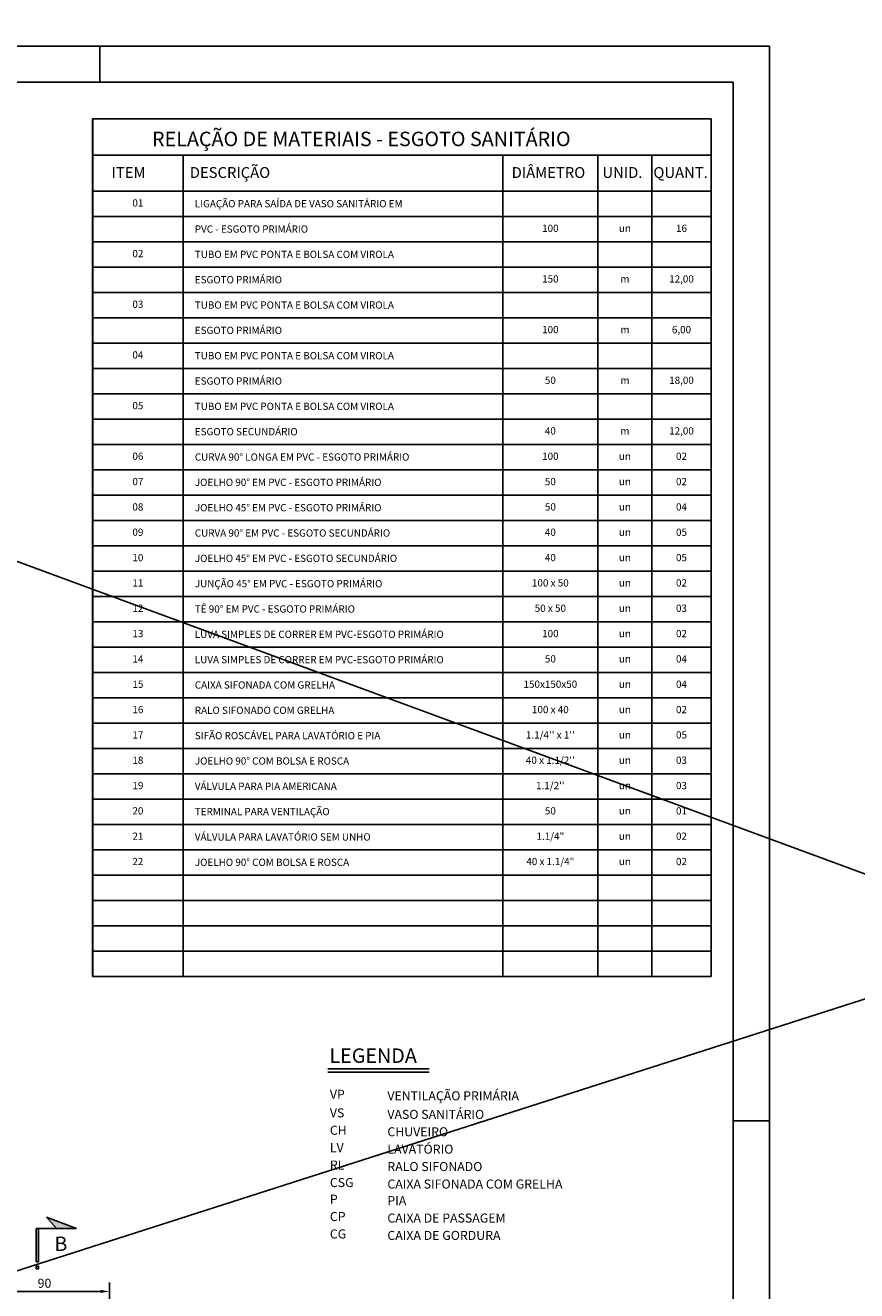
# Model space of a CAD drawing. Units: inches. Extents: x 410274 to 414564, y 7539037 to 7540578.
# Drawn here: x 413167 to 413397, y 7540004 to 7540354 of the extents above; entities that cross this region are included whole.
import ezdxf
from ezdxf.enums import TextEntityAlignment as Align

# ---------------------------------------------------------------- set-up
doc = ezdxf.new("R2010")
doc.units = ezdxf.units.IN
doc.header["$MEASUREMENT"] = 0
doc.linetypes.add('CONTINUO', pattern=[0])
for name, color, linetype in [('02', 2, 'Continuous'), ('04', 4, 'Continuous'), ('05', 5, 'Continuous'), ('2', 2, 'CONTINUO'), ('COTA', 1, 'Continuous'), ('FRFORMTL1NA', 1, 'Continuous'), ('FRFORMTL8NA', 7, 'Continuous'), ('LFF_03', 3, 'Continuous'), ('PASSEIO', 1, 'Continuous'), ('TUBOCORTE', 5, 'Continuous')]:
    doc.layers.add(name, color=color, linetype=linetype)
doc.styles.add('R100', font='romans.shx')
doc.styles.get("Standard").update_dxf_attribs({"font": 'romans'})
doc.dimstyles.get("Standard").update_dxf_attribs({"dimtxt": 0.18, "dimasz": 0.18, "dimexe": 0.18, "dimexo": 0.0625, "dimgap": 0.09, "dimtad": 0, "dimtih": 1, "dimtoh": 1, "dimdec": 4, "dimzin": 0, "dimdsep": 46, "dimtxsty": 'Standard', "dimcen": 0.09, "dimadec": 0, "dimazin": 0, "dimtfac": 1, "dimtdec": 4, "dimtofl": 0, "dimtmove": 0, "dimatfit": 3, "dimfxl": 1, "dimtolj": 1, "dimtzin": 0, "dimarcsym": 0})

# ---------------------------------------------------------------- blocks, each defined once
blk = doc.blocks.new('*D675')
at = {"layer": 'COTA', "color": 0, "lineweight": -2, "transparency": 16777216}
for p, q in [((413154.11, 7539982.16), (413154.11, 7540006.15)), ((413156.61, 7540003.65), (413187.61, 7540003.65)), ((413190.11, 7539982.16), (413190.11, 7540006.15))]:
    blk.add_line(p, q, dxfattribs=at)
at = {"layer": 'COTA', "color": 0, "transparency": 16777216}
for points in [[(413156.61, 7540004.07), (413156.61, 7540003.23), (413154.11, 7540003.65)], [(413187.61, 7540004.07), (413187.61, 7540003.23), (413190.11, 7540003.65)]]:
    blk.add_solid(points, dxfattribs=at)
at = {"layer": 'Defpoints', "color": 0, "transparency": 16777216}
for p in [(413190.11, 7540003.65), (413154.11, 7539979.66), (413190.11, 7539979.66)]:
    blk.add_point(p, dxfattribs=at)
at = {"layer": 'COTA', "color": 3, "transparency": 16777216, "insert": (413172.11, 7540005.9), "char_height": 2.5, "attachment_point": 5, "style": 'R100'}
blk.add_mtext('\\A1;90', dxfattribs=at)

msp = doc.modelspace()

# ---------------------------------------------------------------- hatches: boundary and pattern name
at = {"layer": '05'}
h = msp.add_hatch(color=256, dxfattribs=at)
h.paths.add_polyline_path([(413172.702106, 7540024.194036), (413175.399173, 7540021.082573), (413180.999173, 7540021.082573)])
h.paths.add_polyline_path([(413169.799173, 7540011.788455), (413170.419458, 7540011.788455), (413170.419458, 7540021.082573), (413169.799173, 7540021.082573)])
h.paths.add_polyline_path([(413169.799173, 7540010.6139), (413169.799173, 7540009.860412), (413170.419458, 7540009.860412), (413170.419458, 7540010.6139)])

# ---------------------------------------------------------------- linework, layer by layer
for points in [[(412155.129695, 7540577.621035), (414564.468512, 7539689.224612)], [(414428.731114, 7540414.861387), (412419.81762, 7539770.604436)]]:
    msp.add_lwpolyline(points)
for p, q in [((413250.365107, 7540065.164897), (413278.353476, 7540065.164897)), ((413180.999173, 7540021.082573), (413172.702106, 7540024.194036)), ((413172.702106, 7540024.194036), (413175.399173, 7540021.082573)), ((413169.799173, 7540021.082573), (413180.999173, 7540021.082573)), ((413169.799173, 7540011.788455), (413169.799173, 7540021.082573)), ((413170.419458, 7540011.788455), (413170.419458, 7540021.082573)), ((413170.419458, 7540011.788455), (413169.799173, 7540011.788455)), ((413169.799173, 7540009.860412), (413169.799173, 7540010.6139)), ((413170.419458, 7540010.6139), (413169.799173, 7540010.6139)), ((413170.419458, 7540009.860412), (413170.419458, 7540010.6139)), ((413170.419458, 7540009.860412), (413169.799173, 7540009.860412))]:
    msp.add_line(p, q, dxfattribs=at)
at = {"layer": '2'}
msp.add_line((413250.365107, 7540064.239591), (413278.353476, 7540064.239591), dxfattribs=at)
at = {"layer": 'FRFORMTL1NA'}
for p, q in [((412531.42432, 7540347.801239), (413372.42432, 7540347.801239)), ((413187.42432, 7540347.801239), (413187.42432, 7540337.801239)), ((413372.42432, 7540347.801239), (413372.42432, 7539753.801239)), ((413372.42432, 7540050.801239), (413362.42432, 7540050.801239))]:
    msp.add_line(p, q, dxfattribs=at)
at = {"layer": 'FRFORMTL8NA'}
for p, q in [((412556.42432, 7540337.801239), (413362.42432, 7540337.801239)), ((413362.42432, 7540337.801239), (413362.42432, 7539763.801239))]:
    msp.add_line(p, q, dxfattribs=at)
at = {"layer": 'PASSEIO'}
for p, q in [((413185.417091, 7540300.690508), (413356.269886, 7540300.690508)), ((413185.42432, 7540300.697418), (413356.277115, 7540300.697418)), ((413185.417091, 7540293.690508), (413356.269886, 7540293.690508)), ((413185.42432, 7540293.697418), (413356.277115, 7540293.697418)), ((413185.417091, 7540286.690508), (413356.269886, 7540286.690508)), ((413185.42432, 7540286.697418), (413356.277115, 7540286.697418)), ((413185.417091, 7540279.690508), (413356.269886, 7540279.690508)), ((413185.42432, 7540279.697418), (413356.277115, 7540279.697418)), ((413185.417091, 7540272.690508), (413356.269886, 7540272.690508)), ((413185.42432, 7540272.697418), (413356.277115, 7540272.697418)), ((413185.417091, 7540265.690508), (413356.269886, 7540265.690508)), ((413185.42432, 7540265.697418), (413356.277115, 7540265.697418)), ((413185.417091, 7540258.690508), (413356.269886, 7540258.690508)), ((413185.42432, 7540258.697418), (413356.277115, 7540258.697418)), ((413185.417091, 7540251.690508), (413356.269886, 7540251.690508)), ((413185.42432, 7540251.697418), (413356.277115, 7540251.697418)), ((413185.417091, 7540244.690508), (413356.269886, 7540244.690508)), ((413185.42432, 7540244.697418), (413356.277115, 7540244.697418)), ((413185.417091, 7540237.690508), (413356.269886, 7540237.690508)), ((413185.42432, 7540237.697418), (413356.277115, 7540237.697418)), ((413185.417091, 7540230.690508), (413356.269886, 7540230.690508)), ((413185.42432, 7540230.697418), (413356.277115, 7540230.697418)), ((413185.417091, 7540223.690508), (413356.269886, 7540223.690508)), ((413185.42432, 7540223.697418), (413356.277115, 7540223.697418)), ((413185.417091, 7540216.690508), (413356.269886, 7540216.690508)), ((413185.42432, 7540216.697418), (413356.277115, 7540216.697418)), ((413185.417091, 7540209.690508), (413356.269886, 7540209.690508)), ((413185.42432, 7540209.697418), (413356.277115, 7540209.697418)), ((413185.417091, 7540202.690508), (413356.269886, 7540202.690508)), ((413185.42432, 7540202.697418), (413356.277115, 7540202.697418)), ((413185.417091, 7540195.690508), (413356.269886, 7540195.690508)), ((413185.42432, 7540195.697418), (413356.277115, 7540195.697418)), ((413185.417091, 7540188.690508), (413356.269886, 7540188.690508)), ((413185.42432, 7540188.697418), (413356.277115, 7540188.697418)), ((413185.417091, 7540181.690508), (413356.269886, 7540181.690508)), ((413185.42432, 7540181.697418), (413356.277115, 7540181.697418)), ((413185.417091, 7540174.690508), (413356.269886, 7540174.690508)), ((413185.42432, 7540174.697418), (413356.277115, 7540174.697418)), ((413185.417091, 7540167.690508), (413356.269886, 7540167.690508)), ((413185.42432, 7540167.697418), (413356.277115, 7540167.697418)), ((413185.417091, 7540160.690508), (413356.269886, 7540160.690508)), ((413185.42432, 7540160.697418), (413356.277115, 7540160.697418)), ((413185.417091, 7540153.690508), (413356.269886, 7540153.690508)), ((413185.42432, 7540153.697418), (413356.277115, 7540153.697418)), ((413185.417091, 7540146.690508), (413356.269886, 7540146.690508)), ((413185.42432, 7540146.697418), (413356.277115, 7540146.697418)), ((413185.417091, 7540139.690508), (413356.269886, 7540139.690508)), ((413185.42432, 7540139.697418), (413356.277115, 7540139.697418)), ((413185.417091, 7540132.690508), (413356.269886, 7540132.690508)), ((413185.42432, 7540132.697418), (413356.277115, 7540132.697418)), ((413185.417091, 7540125.690508), (413356.269886, 7540125.690508)), ((413185.42432, 7540125.697418), (413356.277115, 7540125.697418)), ((413185.417091, 7540118.690508), (413356.269886, 7540118.690508)), ((413185.42432, 7540118.697418), (413356.277115, 7540118.697418)), ((413185.417091, 7540111.690508), (413356.269886, 7540111.690508)), ((413185.42432, 7540111.697418), (413356.277115, 7540111.697418)), ((413185.417091, 7540104.690508), (413356.269886, 7540104.690508)), ((413185.42432, 7540104.697418), (413356.277115, 7540104.697418)), ((413185.417091, 7540097.690508), (413356.269886, 7540097.690508)), ((413185.42432, 7540097.697418), (413356.277115, 7540097.697418))]:
    msp.add_line(p, q, dxfattribs=at)
at = {"layer": 'TUBOCORTE'}
for p, q in [((413185.417091, 7540327.690508), (413356.269886, 7540327.690508)), ((413185.417091, 7540307.690508), (413185.417091, 7540327.690508)), ((413185.42432, 7540327.697418), (413356.277115, 7540327.697418)), ((413185.42432, 7540307.697418), (413185.42432, 7540327.697418)), ((413356.269886, 7540307.690508), (413356.269886, 7540327.690508)), ((413356.277115, 7540307.697418), (413356.277115, 7540327.697418)), ((413185.417091, 7540317.690508), (413356.269886, 7540317.690508)), ((413185.42432, 7540317.697418), (413356.277115, 7540317.697418)), ((413210.414342, 7540090.690508), (413210.414342, 7540317.690508)), ((413210.421571, 7540090.697418), (413210.421571, 7540317.697418)), ((413298.727666, 7540090.690508), (413298.727666, 7540317.690508)), ((413298.734895, 7540090.697418), (413298.734895, 7540317.697418)), ((413325.018781, 7540090.690508), (413325.018781, 7540317.690508)), ((413325.02601, 7540090.697418), (413325.02601, 7540317.697418)), ((413339.943536, 7540090.690508), (413339.943536, 7540317.690508)), ((413339.950766, 7540090.697418), (413339.950766, 7540317.697418)), ((413185.417091, 7540090.690508), (413185.417091, 7540307.690508)), ((413185.417091, 7540307.690508), (413356.269886, 7540307.690508)), ((413185.42432, 7540090.697418), (413185.42432, 7540307.697418)), ((413185.42432, 7540307.697418), (413356.277115, 7540307.697418)), ((413356.269886, 7540090.690508), (413356.269886, 7540307.690508)), ((413356.277115, 7540090.697418), (413356.277115, 7540307.697418)), ((413185.417091, 7540090.690508), (413356.269886, 7540090.690508)), ((413185.42432, 7540090.697418), (413356.277115, 7540090.697418))]:
    msp.add_line(p, q, dxfattribs=at)

# ---------------------------------------------------------------- texts
at = {"layer": '02'}
for s, p in [('01', (413197.915717, 7540304.190508)), ('01', (413197.922946, 7540304.197418)), ('100', (413311.873224, 7540297.190508)), ('100', (413311.880453, 7540297.197418)), ('un', (413332.481159, 7540297.190508)), ('un', (413332.488388, 7540297.197418)), ('16', (413348.106711, 7540297.190508)), ('16', (413348.11394, 7540297.197418)), ('02', (413197.915717, 7540290.190508)), ('02', (413197.922946, 7540290.197418)), ('150', (413311.873224, 7540283.190508)), ('150', (413311.880453, 7540283.197418)), ('m', (413332.481159, 7540283.190508)), ('m', (413332.488388, 7540283.197418)), ('12,00', (413348.106711, 7540283.190508)), ('12,00', (413348.11394, 7540283.197418)), ('03', (413197.915717, 7540276.190508)), ('03', (413197.922946, 7540276.197418)), ('100', (413311.873224, 7540269.190508)), ('100', (413311.880453, 7540269.197418)), ('m', (413332.481159, 7540269.190508)), ('m', (413332.488388, 7540269.197418)), ('6,00', (413348.106711, 7540269.190508)), ('6,00', (413348.11394, 7540269.197418)), ('04', (413197.915717, 7540262.190508)), ('04', (413197.922946, 7540262.197418)), ('50', (413311.873224, 7540255.190508)), ('50', (413311.880453, 7540255.197418)), ('m', (413332.481159, 7540255.190508)), ('m', (413332.488388, 7540255.197418)), ('18,00', (413348.106711, 7540255.190508)), ('18,00', (413348.11394, 7540255.197418)), ('05', (413197.915717, 7540248.190508)), ('05', (413197.922946, 7540248.197418)), ('40', (413311.873224, 7540241.190508)), ('40', (413311.880453, 7540241.197418)), ('m', (413332.481159, 7540241.190508)), ('m', (413332.488388, 7540241.197418)), ('12,00', (413348.106711, 7540241.190508)), ('12,00', (413348.11394, 7540241.197418)), ('06', (413197.915717, 7540234.190508)), ('06', (413197.922946, 7540234.197418)), ('100', (413311.873224, 7540234.190508)), ('100', (413311.880453, 7540234.197418)), ('un', (413332.481159, 7540234.190508)), ('un', (413332.488388, 7540234.197418)), ('02', (413348.106711, 7540234.190508)), ('02', (413348.11394, 7540234.197418)), ('07', (413197.915717, 7540227.190508)), ('07', (413197.922946, 7540227.197418)), ('50', (413311.873224, 7540227.190508)), ('50', (413311.880453, 7540227.197418)), ('un', (413332.481159, 7540227.190508)), ('un', (413332.488388, 7540227.197418)), ('02', (413348.106711, 7540227.190508)), ('02', (413348.11394, 7540227.197418)), ('08', (413197.915717, 7540220.190508)), ('08', (413197.922946, 7540220.197418)), ('50', (413311.873224, 7540220.190508)), ('50', (413311.880453, 7540220.197418)), ('un', (413332.481159, 7540220.190508)), ('un', (413332.488388, 7540220.197418)), ('04', (413348.106711, 7540220.190508)), ('04', (413348.11394, 7540220.197418)), ('09', (413197.915717, 7540213.190508)), ('09', (413197.922946, 7540213.197418)), ('40', (413311.873224, 7540213.190508)), ('40', (413311.880453, 7540213.197418)), ('un', (413332.481159, 7540213.190508)), ('un', (413332.488388, 7540213.197418)), ('05', (413348.106711, 7540213.190508)), ('05', (413348.11394, 7540213.197418)), ('10', (413197.915717, 7540206.190508)), ('10', (413197.922946, 7540206.197418)), ('40', (413311.873224, 7540206.190508)), ('40', (413311.880453, 7540206.197418)), ('un', (413332.481159, 7540206.190508)), ('un', (413332.488388, 7540206.197418)), ('05', (413348.106711, 7540206.190508)), ('05', (413348.11394, 7540206.197418)), ('11', (413197.915717, 7540199.190508)), ('11', (413197.922946, 7540199.197418)), ('100 x 50', (413311.873224, 7540199.190508)), ('100 x 50', (413311.880453, 7540199.197418)), ('un', (413332.481159, 7540199.190508)), ('un', (413332.488388, 7540199.197418)), ('02', (413348.106711, 7540199.190508)), ('02', (413348.11394, 7540199.197418)), ('12', (413197.915717, 7540192.190508)), ('12', (413197.922946, 7540192.197418)), ('50 x 50', (413311.873224, 7540192.190508)), ('50 x 50', (413311.880453, 7540192.197418)), ('un', (413332.481159, 7540192.190508)), ('un', (413332.488388, 7540192.197418)), ('03', (413348.106711, 7540192.190508)), ('03', (413348.11394, 7540192.197418)), ('13', (413197.915717, 7540185.190508)), ('13', (413197.922946, 7540185.197418)), ('100', (413311.873224, 7540185.190508)), ('100', (413311.880453, 7540185.197418)), ('un', (413332.481159, 7540185.190508)), ('un', (413332.488388, 7540185.197418)), ('02', (413348.106711, 7540185.190508)), ('02', (413348.11394, 7540185.197418)), ('14', (413197.915717, 7540178.190508)), ('14', (413197.922946, 7540178.197418)), ('50', (413311.873224, 7540178.190508)), ('50', (413311.880453, 7540178.197418)), ('un', (413332.481159, 7540178.190508)), ('un', (413332.488388, 7540178.197418)), ('04', (413348.106711, 7540178.190508)), ('04', (413348.11394, 7540178.197418)), ('15', (413197.915717, 7540171.190508)), ('15', (413197.922946, 7540171.197418)), ('150x150x50', (413311.873224, 7540171.190508)), ('150x150x50', (413311.880453, 7540171.197418)), ('un', (413332.481159, 7540171.190508)), ('un', (413332.488388, 7540171.197418)), ('04', (413348.106711, 7540171.190508)), ('04', (413348.11394, 7540171.197418)), ('16', (413197.915717, 7540164.190508)), ('16', (413197.922946, 7540164.197418)), ('100 x 40', (413311.873224, 7540164.190508)), ('100 x 40', (413311.880453, 7540164.197418)), ('un', (413332.481159, 7540164.190508)), ('un', (413332.488388, 7540164.197418)), ('02', (413348.106711, 7540164.190508)), ('02', (413348.11394, 7540164.197418)), ('17', (413197.915717, 7540157.190508)), ('17', (413197.922946, 7540157.197418)), ("1.1/4'' x 1''", (413311.873224, 7540157.190508)), ("1.1/4'' x 1''", (413311.880453, 7540157.197418)), ('un', (413332.481159, 7540157.190508)), ('un', (413332.488388, 7540157.197418)), ('05', (413348.106711, 7540157.190508)), ('05', (413348.11394, 7540157.197418)), ('18', (413197.915717, 7540150.190508)), ('18', (413197.922946, 7540150.197418)), ("40 x 1.1/2''", (413311.873224, 7540150.190508)), ("40 x 1.1/2''", (413311.880453, 7540150.197418)), ('un', (413332.481159, 7540150.190508)), ('un', (413332.488388, 7540150.197418)), ('03', (413348.106711, 7540150.190508)), ('03', (413348.11394, 7540150.197418)), ('19', (413197.915717, 7540143.190508)), ('19', (413197.922946, 7540143.197418)), ("1.1/2''", (413311.873224, 7540143.190508)), ("1.1/2''", (413311.880453, 7540143.197418)), ('un', (413332.481159, 7540143.190508)), ('un', (413332.488388, 7540143.197418)), ('03', (413348.106711, 7540143.190508)), ('03', (413348.11394, 7540143.197418)), ('20', (413197.915717, 7540136.190508)), ('20', (413197.922946, 7540136.197418)), ('50', (413311.873224, 7540136.190508)), ('50', (413311.880453, 7540136.197418)), ('un', (413332.481159, 7540136.190508)), ('un', (413332.488388, 7540136.197418)), ('01', (413348.106711, 7540136.190508)), ('01', (413348.11394, 7540136.197418)), ('21', (413197.915717, 7540129.190508)), ('21', (413197.922946, 7540129.197418)), ('1.1/4"', (413311.873224, 7540129.190508)), ('1.1/4"', (413311.880453, 7540129.197418)), ('un', (413332.481159, 7540129.190508)), ('un', (413332.488388, 7540129.197418)), ('02', (413348.106711, 7540129.190508)), ('02', (413348.11394, 7540129.197418)), ('22', (413197.915717, 7540122.190508)), ('22', (413197.922946, 7540122.197418)), ('40 x 1.1/4"', (413311.873224, 7540122.190508)), ('40 x 1.1/4"', (413311.880453, 7540122.197418)), ('un', (413332.481159, 7540122.190508)), ('un', (413332.488388, 7540122.197418)), ('02', (413348.106711, 7540122.190508)), ('02', (413348.11394, 7540122.197418))]:
    msp.add_text(s, height=2, dxfattribs=at).set_placement(p, align=Align.MIDDLE)
for s, p in [('LIGAÇÃO PARA SAÍDA DE VASO SANITÁRIO EM ', (413213.644293, 7540303.235752)), ('LIGAÇÃO PARA SAÍDA DE VASO SANITÁRIO EM ', (413213.651523, 7540303.242662)), ('PVC - ESGOTO PRIMÁRIO', (413213.644293, 7540296.235752)), ('PVC - ESGOTO PRIMÁRIO', (413213.651523, 7540296.242662)), ('TUBO EM PVC PONTA E BOLSA COM VIROLA', (413213.644293, 7540289.235752)), ('TUBO EM PVC PONTA E BOLSA COM VIROLA', (413213.651523, 7540289.242662)), ('ESGOTO PRIMÁRIO', (413213.644293, 7540282.235752)), ('ESGOTO PRIMÁRIO', (413213.651523, 7540282.242662)), ('TUBO EM PVC PONTA E BOLSA COM VIROLA', (413213.644293, 7540275.235752)), ('TUBO EM PVC PONTA E BOLSA COM VIROLA', (413213.651523, 7540275.242662)), ('ESGOTO PRIMÁRIO', (413213.644293, 7540268.235752)), ('ESGOTO PRIMÁRIO', (413213.651523, 7540268.242662)), ('TUBO EM PVC PONTA E BOLSA COM VIROLA', (413213.644293, 7540261.235752)), ('TUBO EM PVC PONTA E BOLSA COM VIROLA', (413213.651523, 7540261.242662)), ('ESGOTO PRIMÁRIO', (413213.644293, 7540254.235752)), ('ESGOTO PRIMÁRIO', (413213.651523, 7540254.242662)), ('TUBO EM PVC PONTA E BOLSA COM VIROLA', (413213.644293, 7540247.235752)), ('TUBO EM PVC PONTA E BOLSA COM VIROLA', (413213.651523, 7540247.242662)), ('ESGOTO SECUNDÁRIO', (413213.644293, 7540240.235752)), ('ESGOTO SECUNDÁRIO', (413213.651523, 7540240.242662)), ('CURVA 90%%D LONGA EM PVC - ESGOTO PRIMÁRIO', (413213.644293, 7540233.235752)), ('CURVA 90%%D LONGA EM PVC - ESGOTO PRIMÁRIO', (413213.651523, 7540233.242662)), ('JOELHO 90%%D EM PVC - ESGOTO PRIMÁRIO', (413213.644293, 7540226.235752)), ('JOELHO 90%%D EM PVC - ESGOTO PRIMÁRIO', (413213.651523, 7540226.242662)), ('JOELHO 45%%D EM PVC - ESGOTO PRIMÁRIO', (413213.644293, 7540219.235752)), ('JOELHO 45%%D EM PVC - ESGOTO PRIMÁRIO', (413213.651523, 7540219.242662)), ('CURVA 90%%D EM PVC - ESGOTO SECUNDÁRIO', (413213.644293, 7540212.235752)), ('CURVA 90%%D EM PVC - ESGOTO SECUNDÁRIO', (413213.651523, 7540212.242662)), ('JOELHO 45%%D EM PVC - ESGOTO SECUNDÁRIO', (413213.644293, 7540205.235752)), ('JOELHO 45%%D EM PVC - ESGOTO SECUNDÁRIO', (413213.651523, 7540205.242662)), ('JUNÇÃO 45%%D EM PVC - ESGOTO PRIMÁRIO', (413213.644293, 7540198.235752)), ('JUNÇÃO 45%%D EM PVC - ESGOTO PRIMÁRIO', (413213.651523, 7540198.242662)), ('TÊ 90%%D EM PVC - ESGOTO PRIMÁRIO', (413213.644293, 7540191.235752)), ('TÊ 90%%D EM PVC - ESGOTO PRIMÁRIO', (413213.651523, 7540191.242662)), ('LUVA SIMPLES DE CORRER EM PVC-ESGOTO PRIMÁRIO', (413213.644293, 7540184.235752)), ('LUVA SIMPLES DE CORRER EM PVC-ESGOTO PRIMÁRIO', (413213.651523, 7540184.242662)), ('LUVA SIMPLES DE CORRER EM PVC-ESGOTO PRIMÁRIO', (413213.644293, 7540177.235752)), ('LUVA SIMPLES DE CORRER EM PVC-ESGOTO PRIMÁRIO', (413213.651523, 7540177.242662)), ('CAIXA SIFONADA COM GRELHA', (413213.644293, 7540170.235752)), ('CAIXA SIFONADA COM GRELHA', (413213.651523, 7540170.242662)), ('RALO SIFONADO COM GRELHA', (413213.644293, 7540163.235752)), ('RALO SIFONADO COM GRELHA', (413213.651523, 7540163.242662)), ('SIFÃO ROSCÁVEL PARA LAVATÓRIO E PIA', (413213.644293, 7540156.235752)), ('SIFÃO ROSCÁVEL PARA LAVATÓRIO E PIA', (413213.651523, 7540156.242662)), ('JOELHO 90%%D COM BOLSA E ROSCA', (413213.644293, 7540149.235752)), ('JOELHO 90%%D COM BOLSA E ROSCA', (413213.651523, 7540149.242662)), ('VÁLVULA PARA PIA AMERICANA', (413213.644293, 7540142.235752)), ('VÁLVULA PARA PIA AMERICANA', (413213.651523, 7540142.242662)), ('TERMINAL PARA VENTILAÇÃO', (413213.644293, 7540135.235752)), ('TERMINAL PARA VENTILAÇÃO', (413213.651523, 7540135.242662)), ('VÁLVULA PARA LAVATÓRIO SEM UNHO', (413213.644293, 7540128.235752)), ('VÁLVULA PARA LAVATÓRIO SEM UNHO', (413213.651523, 7540128.242662)), ('JOELHO 90° COM BOLSA E ROSCA', (413213.644293, 7540121.235752)), ('JOELHO 90° COM BOLSA E ROSCA', (413213.651523, 7540121.242662))]:
    msp.add_text(s, height=2, dxfattribs=at).set_placement(p)
at = {"layer": '04'}
for s, p in [('DESCRIÇÃO', (413212.249674, 7540311.353746)), ('DESCRIÇÃO', (413212.256903, 7540311.360656)), ('DIÂMETRO', (413301.188871, 7540311.353746)), ('DIÂMETRO', (413301.196101, 7540311.360656)), ('QUANT.', (413340.351393, 7540311.353746)), ('QUANT.', (413340.358622, 7540311.360656)), ('ITEM', (413190.655383, 7540311.353746)), ('ITEM', (413190.662613, 7540311.360656)), ('UNID.', (413326.260207, 7540311.353746)), ('UNID.', (413326.267436, 7540311.360656))]:
    msp.add_text(s, height=3, dxfattribs=at).set_placement(p)
at = {"layer": '05'}
for s, p in [('LEGENDA', (413250.830565, 7540066.807968)), ('B', (413174.847215, 7540014.825507))]:
    msp.add_text(s, height=4, dxfattribs=at).set_placement(p)
at = {"layer": 'LFF_03'}
for s, p in [('VP', (413250.960487, 7540056.879775)), ('VENTILAÇÃO PRIMÁRIA', (413266.85316, 7540056.461787)), ('VS', (413250.960487, 7540051.746978)), ('VASO SANITÁRIO', (413266.85316, 7540051.32899)), ('CH', (413250.960487, 7540046.940004)), ('CHUVEIRO', (413266.85316, 7540046.522016)), ('LV', (413250.960487, 7540042.13303)), ('LAVATÓRIO', (413266.85316, 7540041.715042)), ('RL', (413250.960487, 7540037.326056)), ('RALO SIFONADO', (413266.85316, 7540036.908068)), ('CSG', (413250.960487, 7540032.497444)), ('CAIXA SIFONADA COM GRELHA', (413266.85316, 7540032.079456)), ('P', (413250.960487, 7540027.908099)), ('PIA', (413266.85316, 7540027.490111)), ('CP', (413250.960487, 7540023.101125)), ('CAIXA DE PASSAGEM', (413266.85316, 7540022.683137)), ('CG', (413250.960487, 7540018.294151)), ('CAIXA DE GORDURA', (413266.85316, 7540017.876163))]:
    msp.add_text(s, height=2.5, dxfattribs=at).set_placement(p)
at = {"layer": 'TUBOCORTE'}
for p in [(413201.818532, 7540320.133025), (413201.825762, 7540320.139935)]:
    msp.add_text('RELAÇÃO DE MATERIAIS - ESGOTO SANITÁRIO', height=4, dxfattribs=at).set_placement(p)

# ---------------------------------------------------------------- dimensions: what is measured, and where the dimension line sits
at = {"layer": 'COTA'}
dim = msp.add_linear_dim(base=(413190.107693, 7540003.650787), p1=(413154.107693, 7539979.663089), p2=(413190.107693, 7539979.663089), dimstyle='Standard', override={"dimtxt": 2.5, "dimasz": 2.5, "dimexe": 2.5, "dimexo": 2.5, "dimgap": 1, "dimtad": 1, "dimtih": 0, "dimtoh": 0, "dimlfac": 2.5, "dimzin": 8, "dimtxsty": 'R100', "dimcen": 2.5, "dimclrt": 3, "dimaunit": 1, "dimtdec": 3, "dimtofl": 1}, dxfattribs=at)
dim.commit()
dim.dimension.update_dxf_attribs({"geometry": '*D675', "text_midpoint": (413172.107693, 7540005.900787)})

doc.saveas('drawing.dxf')
